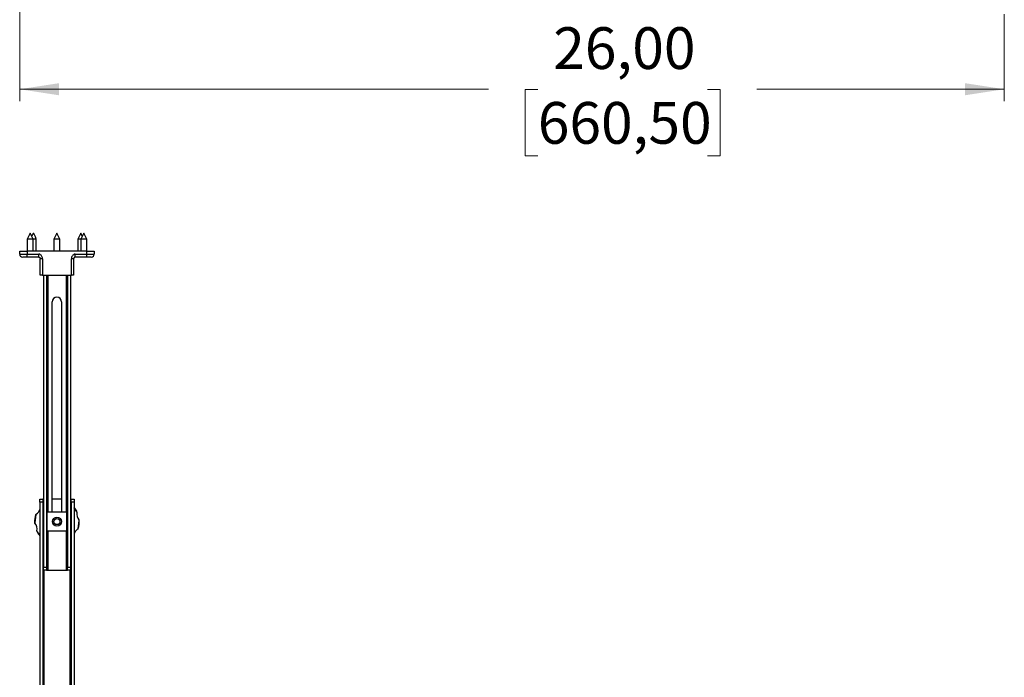
# Model space of a CAD drawing. Units: inches. Extents: x 0 to 132, y 0 to 94.
# Drawn here: x 63 to 89, y 43 to 60 of the extents above; entities that cross this region are included whole.
import ezdxf

# ---------------------------------------------------------------- set-up
doc = ezdxf.new("R2010")
doc.units = ezdxf.units.IN
doc.header["$LTSCALE"] = 8
doc.header["$MEASUREMENT"] = 0
doc.styles.add('SLDTEXTSTYLE5', font='TXT', dxfattribs={"width": 0.75})
doc.dimstyles.new('SLDDIMSTYLE0', dxfattribs={"dimtxt": 1.102362, "dimasz": 1.04, "dimexe": 0, "dimexo": 0.0625, "dimgap": 0.275591, "dimtad": 0, "dimtih": 1, "dimtoh": 1, "dimrnd": 1e-09, "dimzin": 12, "dimdsep": 46, "dimtxsty": 'SLDTEXTSTYLE5', "dimsah": 1, "dimcen": 0.09, "dimadec": 0, "dimazin": 3, "dimtfac": 1, "dimtofl": 0, "dimtmove": 0, "dimatfit": 3, "dimfxl": 0, "dimfrac": 2, "dimtolj": 1, "dimtzin": 12, "dimarcsym": 0})

# ---------------------------------------------------------------- blocks, each defined once
blk = doc.blocks.new('_D_2')
at = {"color": 7, "linetype": 'Continuous', "lineweight": 0}
for p, q in [((63.401, 61.411), (63.401, 58.125)), ((89.405, 60.426), (89.405, 58.125)), ((63.401, 58.44), (75.783, 58.44)), ((77.085, 58.432), (76.749, 58.432)), ((76.749, 58.432), (76.749, 56.682)), ((81.565, 58.432), (81.901, 58.432)), ((81.901, 58.432), (81.901, 56.682)), ((89.405, 58.44), (82.867, 58.44)), ((76.749, 56.682), (77.085, 56.682)), ((81.901, 56.682), (81.565, 56.682))]:
    blk.add_line(p, q, dxfattribs=at)
at = {"color": 7, "linetype": 'Continuous', "lineweight": 18}
for points in [[(63.401, 58.44), (64.441, 58.28), (64.441, 58.6)], [(89.405, 58.44), (88.365, 58.6), (88.365, 58.28)]]:
    blk.add_solid(points, dxfattribs=at)
at = {"color": 7, "linetype": 'Continuous', "lineweight": 18, "char_height": 1.1024, "attachment_point": 1, "style": 'SLDTEXTSTYLE5'}
for s, insert in [('26,00', (77.492, 60.077)), ('660,50', (77.085, 58.103))]:
    blk.add_mtext(s, dxfattribs=dict(at, insert=insert))

msp = doc.modelspace()

# ---------------------------------------------------------------- linework, layer by layer
at = {"color": 7, "linetype": 'Continuous', "lineweight": 25}
for p, q in [((63.677, 54.635), (63.598, 54.477)), ((63.755, 54.477), (63.677, 54.635)), ((64.385, 54.635), (64.307, 54.477)), ((64.464, 54.477), (64.385, 54.635)), ((65.015, 54.635), (64.937, 54.477)), ((65.094, 54.635), (65.015, 54.477)), ((65.055, 54.556), (65.015, 54.635)), ((65.173, 54.477), (65.094, 54.635)), ((63.598, 54.477), (63.598, 54.162)), ((63.599, 54.477), (63.598, 54.477)), ((63.755, 54.477), (63.599, 54.477)), ((63.755, 54.162), (63.755, 54.477)), ((63.834, 54.477), (63.755, 54.477)), ((63.834, 54.162), (63.834, 54.477)), ((64.307, 54.477), (64.307, 54.162)), ((64.317, 54.477), (64.307, 54.477)), ((64.464, 54.477), (64.317, 54.477)), ((64.464, 54.162), (64.464, 54.477)), ((64.937, 54.477), (64.937, 54.162)), ((64.938, 54.477), (64.937, 54.477)), ((65.015, 54.477), (64.938, 54.477)), ((65.015, 54.477), (65.015, 54.162)), ((65.017, 54.477), (65.015, 54.477)), ((65.173, 54.477), (65.017, 54.477)), ((65.173, 54.162), (65.173, 54.477)), ((63.401, 54.084), (63.401, 54.162)), ((63.401, 54.162), (63.598, 54.162)), ((63.598, 54.162), (63.598, 54.084)), ((65.173, 54.162), (63.598, 54.162)), ((65.173, 54.084), (65.173, 54.162)), ((65.173, 54.162), (65.37, 54.162)), ((65.37, 54.162), (65.37, 54.084)), ((63.401, 54.084), (63.598, 54.084)), ((63.598, 54.005), (63.48, 54.005)), ((63.598, 54.084), (63.905, 54.084)), ((63.598, 54.005), (63.598, 54.084)), ((63.905, 54.005), (63.598, 54.005)), ((63.944, 53.532), (63.944, 53.965)), ((64.003, 53.965), (64.003, 53.532)), ((64.767, 53.532), (64.767, 53.965)), ((64.826, 53.965), (64.826, 53.532)), ((64.866, 54.084), (65.173, 54.084)), ((65.173, 54.005), (64.866, 54.005)), ((65.173, 54.005), (65.173, 54.084)), ((65.173, 54.084), (65.37, 54.084)), ((65.291, 54.005), (65.173, 54.005)), ((64.003, 53.532), (63.944, 53.532)), ((64.003, 53.532), (64.767, 53.532)), ((64.031, 53.532), (64.031, 45.816)), ((64.11, 53.532), (64.11, 45.816)), ((64.661, 53.532), (64.661, 45.816)), ((64.74, 53.532), (64.74, 45.816)), ((64.826, 53.532), (64.767, 53.532)), ((64.261, 47.278), (64.261, 52.824)), ((64.509, 52.824), (64.509, 47.278)), ((63.933, 47.534), (63.933, 47.613)), ((63.933, 47.613), (64.011, 47.613)), ((64.011, 47.613), (64.011, 47.534)), ((64.031, 47.613), (64.011, 47.613)), ((64.509, 47.613), (64.261, 47.613)), ((64.759, 47.613), (64.74, 47.613)), ((64.759, 47.534), (64.759, 47.613)), ((64.759, 47.613), (64.838, 47.613)), ((64.838, 47.613), (64.838, 47.534)), ((64.011, 47.534), (63.933, 47.534)), ((63.933, 47.534), (63.933, 24.07)), ((64.011, 47.534), (64.011, 24.07)), ((64.838, 47.534), (64.759, 47.534)), ((64.759, 47.534), (64.759, 24.07)), ((64.838, 47.534), (64.838, 24.07)), ((64.913, 47.285), (64.838, 47.384)), ((63.827, 47.21), (63.797, 46.993)), ((64.129, 47.278), (64.641, 47.278)), ((64.129, 46.767), (64.129, 47.278)), ((64.641, 47.278), (64.641, 46.767)), ((64.944, 46.835), (64.974, 47.052)), ((63.858, 46.76), (63.933, 46.661)), ((64.641, 46.767), (64.129, 46.767)), ((64.031, 45.816), (64.11, 45.816)), ((64.031, 45.737), (64.031, 45.816)), ((64.11, 45.816), (64.11, 45.737)), ((64.661, 45.737), (64.661, 45.816)), ((64.661, 45.816), (64.74, 45.816)), ((64.74, 45.816), (64.74, 45.737)), ((64.11, 45.737), (64.031, 45.737)), ((64.11, 45.737), (64.141, 45.737)), ((64.141, 45.737), (64.629, 45.737)), ((64.629, 45.737), (64.661, 45.737)), ((64.74, 45.737), (64.661, 45.737))]:
    msp.add_line(p, q, dxfattribs=at)
at = {"color": 8, "linetype": 'Continuous', "lineweight": 25}
for p, q in [((64.141, 53.532), (64.141, 47.278)), ((64.629, 53.532), (64.629, 47.278)), ((64.141, 46.767), (64.141, 45.737)), ((64.629, 46.767), (64.629, 45.737)), ((64.043, 45.737), (64.043, 24.378)), ((64.728, 45.737), (64.728, 24.378))]:
    msp.add_line(p, q, dxfattribs=at)
at = {"color": 7, "linetype": 'Continuous', "lineweight": 25}
for radius in [0.118, 0.0787]:
    msp.add_circle((64.385, 47.023), radius, dxfattribs=at)
for centre, radius, start, end in [((63.48, 54.084), 0.0787, 180, 270), ((65.291, 54.084), 0.0787, 270, 0), ((64.385, 52.824), 0.124, 0, 180), ((63.716, 47.415), 0.228, 302.6822, 341.9988), ((64.385, 47.023), 0.591, 27.3575, 39.9445), ((64.385, 47.023), 0.591, 162.3575, 181.9361), ((63.86, 47.19), 0.0394, 148.4411, 162.3575), ((63.86, 47.19), 0.0394, 122.6822, 148.4411), ((65.136, 47.219), 0.228, 167.6822, 221.6114), ((64.875, 47.276), 0.0394, 13.4411, 27.3575), ((64.875, 47.276), 0.0394, 347.6822, 13.4411), ((64.936, 47.041), 0.0394, 15.8525, 41.6114), ((63.834, 47.004), 0.0394, 181.9361, 195.8525), ((63.834, 47.004), 0.0394, 195.8525, 221.6114), ((63.634, 46.826), 0.228, 347.6822, 41.6114), ((65.055, 46.63), 0.228, 122.6822, 161.9988), ((64.911, 46.855), 0.0394, 302.6822, 328.4411), ((64.911, 46.855), 0.0394, 328.4411, 342.3575), ((64.385, 47.023), 0.591, 342.3575, 1.9361), ((64.936, 47.041), 0.0394, 1.9361, 15.8525), ((63.896, 46.769), 0.0394, 167.6822, 193.4411), ((63.896, 46.769), 0.0394, 193.4411, 207.3575), ((64.385, 47.023), 0.591, 207.3575, 219.9445)]:
    msp.add_arc(centre, radius, start, end, dxfattribs=at)
for points, knots in [([(63.834, 54.477), (63.808, 54.565), (63.769, 54.696), (63.729, 54.591), (63.716, 54.556)], [0, 0, 0, 0, 0.666667, 1, 1, 1, 1]), ([(64.003, 53.965), (64.002, 53.98), (64, 54.008), (63.981, 54.045), (63.956, 54.07), (63.929, 54.082), (63.913, 54.083), (63.905, 54.084)], [0, 0, 0, 0, 0.252019, 0.494611, 0.720597, 0.85901, 1, 1, 1, 1]), ([(63.905, 54.005), (63.908, 54.005), (63.913, 54.004), (63.923, 54.001), (63.931, 53.996), (63.938, 53.988), (63.942, 53.981), (63.944, 53.973), (63.944, 53.968), (63.944, 53.965)], [0, 0, 0, 0, 0.125289, 0.24965, 0.478572, 0.628544, 0.76423, 0.887302, 1, 1, 1, 1]), ([(64.866, 54.084), (64.858, 54.083), (64.842, 54.082), (64.815, 54.07), (64.79, 54.045), (64.771, 54.008), (64.768, 53.98), (64.767, 53.965)], [0, 0, 0, 0, 0.140935, 0.279398, 0.505383, 0.7479, 1, 1, 1, 1]), ([(64.866, 54.005), (64.863, 54.005), (64.857, 54.004), (64.848, 54.001), (64.84, 53.996), (64.833, 53.988), (64.829, 53.981), (64.827, 53.973), (64.826, 53.968), (64.826, 53.965)], [0, 0, 0, 0, 0.12527, 0.249649, 0.478572, 0.628539, 0.764222, 0.887297, 1, 1, 1, 1])]:
    msp.add_open_spline(points, degree=3, knots=knots, dxfattribs=at)
for points in [[(63.905, 54.005), (63.905, 54.006), (63.905, 54.008), (63.905, 54.027), (63.905, 54.053), (63.905, 54.073), (63.905, 54.084)], [(64.003, 53.965), (63.996, 53.965), (63.98, 53.965), (63.961, 53.965), (63.947, 53.965), (63.945, 53.965), (63.944, 53.965)], [(64.826, 53.965), (64.825, 53.965), (64.824, 53.965), (64.81, 53.965), (64.79, 53.965), (64.775, 53.965), (64.767, 53.965)], [(64.866, 54.005), (64.866, 54.006), (64.866, 54.008), (64.866, 54.027), (64.866, 54.053), (64.866, 54.073), (64.866, 54.084)]]:
    msp.add_open_spline(points, degree=3, dxfattribs=at)

# ---------------------------------------------------------------- dimensions: what is measured, and where the dimension line sits
at = {"color": 7, "linetype": 'Continuous', "lineweight": 18}
dim = msp.add_linear_dim(base=(63.401, 58.44), p1=(89.405, 60.741), p2=(63.401, 61.726), dimstyle='SLDDIMSTYLE0', dxfattribs=at)
dim.commit()
dim.dimension.update_dxf_attribs({"geometry": '_D_2', "text_midpoint": (79.325, 58.44), "dimtype": 160})

doc.saveas('drawing.dxf')
